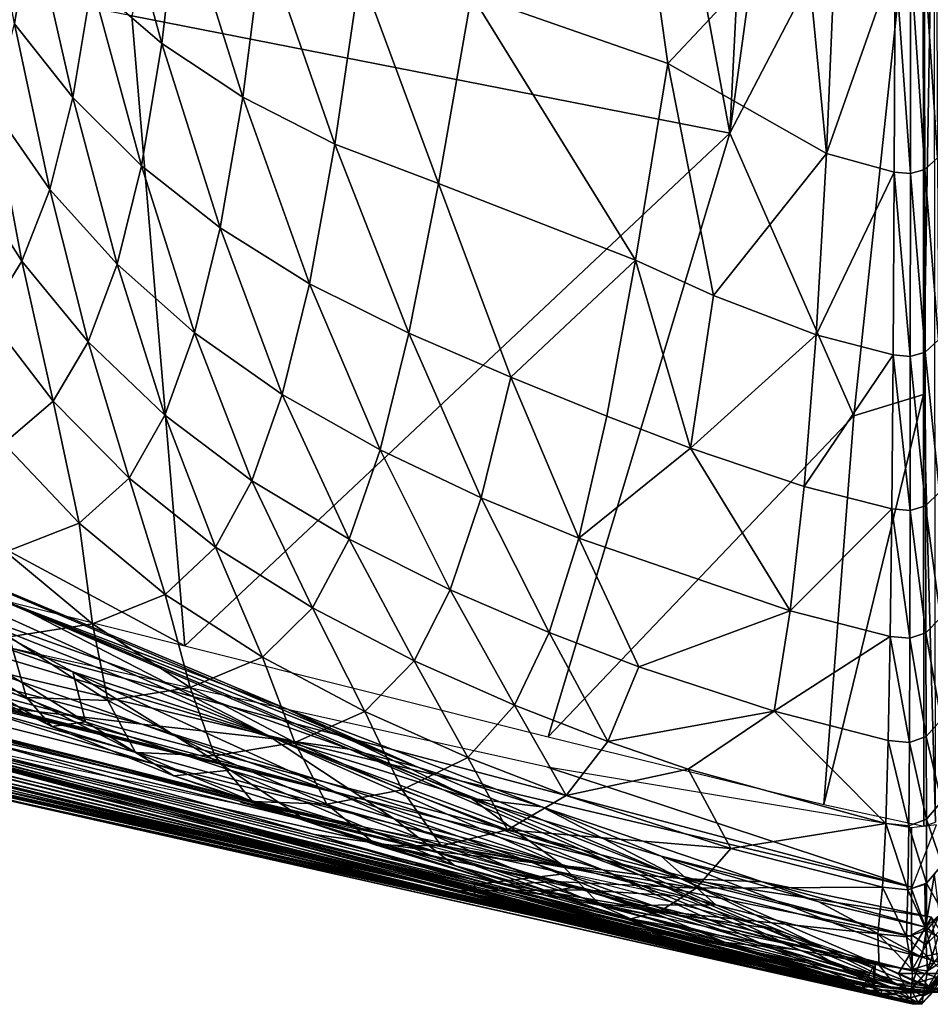
# Model space of a CAD drawing. Units: inches. Extents: x -16.3 to 38.8, y -10 to 46.3.
# Drawn here: x 9.7 to 11.2, y -2.8 to -1.2 of the extents above; entities that cross this region are included whole.
import ezdxf

# ---------------------------------------------------------------- set-up
doc = ezdxf.new("R2010")
doc.units = ezdxf.units.IN
doc.header["$MEASUREMENT"] = 0
doc.layers.add('SEAT-FABRIC', color=5, linetype='Continuous')

msp = doc.modelspace()

# ---------------------------------------------------------------- linework, layer by layer
at = {"layer": 'SEAT-FABRIC'}
for points in [[(9.8769, -1.1729, 7.9118), (10.8763, -1.369, 7.9118), (10.4229, 1.0808, 7.9049)], [(10.9954, 1.0058, 7.911), (10.4229, 1.0808, 7.9049), (10.8763, -1.369, 7.9118)], [(11.1993, 0.9793, 7.9293), (10.9954, 1.0058, 7.911), (10.8763, -1.369, 7.9118)], [(10.8763, -1.369, 7.9118), (11.1997, -0.749, 7.9331), (11.1993, 0.9793, 7.9293)], [(1.0194, -0.1235, 7.9836), (1.0189, -0.1622, 8.0136), (10.2663, -2.4833, 8.0114)], [(10.2663, -2.4833, 8.0114), (8.1839, -1.9227, 7.9839), (1.0194, -0.1235, 7.9836)], [(2.583, -0.5887, 8.0492), (10.2663, -2.4833, 8.0114), (1.0189, -0.1622, 8.0136)], [(7.1292, -1.7754, 8.1405), (10.3391, -2.5505, 8.0745), (1.0662, -0.234, 8.09)], [(2.583, -0.5887, 8.0492), (1.0662, -0.234, 8.09), (10.3391, -2.5505, 8.0745)], [(10.2663, -2.4833, 8.0114), (2.583, -0.5887, 8.0492), (10.6194, -2.5992, 8.0469)], [(10.3391, -2.5505, 8.0745), (10.6194, -2.5992, 8.0469), (2.583, -0.5887, 8.0492)], [(6.3579, -1.3197, 7.924), (9.9658, -2.2256, 7.9241), (6.95, -0.6019, 7.9118)], [(6.95, -0.6019, 7.9118), (9.9658, -2.2256, 7.9241), (9.8769, -1.1729, 7.9118)], [(11.1997, -0.749, 7.9331), (10.8763, -1.369, 7.9118), (11.0838, -1.8413, 7.9225)], [(11.0838, -1.8413, 7.9225), (11.2003, -1.806, 7.9395), (11.1997, -0.749, 7.9331)], [(11.2178, -0.7477, 7.9692), (11.1997, -0.749, 7.9331), (11.2003, -1.806, 7.9395)], [(11.2003, -1.806, 7.9395), (11.2202, -2.5204, 7.9816), (11.2178, -0.7477, 7.9692)], [(10.7031, -0.7621, 33.6872), (10.7727, -1.2528, 33.5358), (10.4448, -1.1378, 33.4707)], [(10.7727, -1.2528, 33.5358), (10.7031, -0.7621, 33.6872), (11.0003, -1.0104, 33.7041)], [(9.9272, -1.2191, 33.0937), (9.8101, -1.1187, 33.0093), (9.8359, -0.8851, 33.1589)], [(9.8359, -0.8851, 33.1589), (9.9562, -0.9702, 33.2548), (9.9272, -1.2191, 33.0937)], [(9.6268, -0.892, 32.8019), (9.7102, -1.0092, 32.9121), (9.6809, -1.1862, 32.7379)], [(10.0623, -1.3092, 33.1659), (9.9272, -1.2191, 33.0937), (9.9562, -0.9702, 33.2548)], [(9.9562, -0.9702, 33.2548), (10.0966, -1.0428, 33.338), (10.0623, -1.3092, 33.1659)], [(9.7786, -1.3098, 32.8211), (9.6809, -1.1862, 32.7379), (9.7102, -1.0092, 32.9121)], [(9.7102, -1.0092, 32.9121), (9.8101, -1.1187, 33.0093), (9.7786, -1.3098, 32.8211)], [(11.0003, -1.0104, 33.7041), (11.0382, -1.4033, 33.5502), (10.7727, -1.2528, 33.5358)], [(11.0382, -1.4033, 33.5502), (11.0003, -1.0104, 33.7041), (11.0529, -1.0462, 33.7038)], [(10.2161, -1.3878, 33.2262), (10.0623, -1.3092, 33.1659), (10.0966, -1.0428, 33.338)], [(10.0966, -1.0428, 33.338), (10.2588, -1.0997, 33.4096), (10.2161, -1.3878, 33.2262)], [(11.0382, -1.4033, 33.5502), (11.0529, -1.0462, 33.7038), (11.1528, -1.0769, 33.7035)], [(11.2014, -1.0716, 33.6848), (11.222, -1.0518, 33.6569), (11.2237, -1.4105, 33.5043)], [(11.1528, -1.0769, 33.7035), (11.1513, -1.4345, 33.5506), (11.0382, -1.4033, 33.5502)], [(11.1783, -1.4367, 33.5459), (11.1513, -1.4345, 33.5506), (11.1528, -1.0769, 33.7035)], [(11.1528, -1.0769, 33.7035), (11.1784, -1.0787, 33.6988), (11.1783, -1.4367, 33.5459)], [(11.2021, -1.43, 33.532), (11.1783, -1.4367, 33.5459), (11.1784, -1.0787, 33.6988)], [(11.1784, -1.0787, 33.6988), (11.2014, -1.0716, 33.6848), (11.2021, -1.43, 33.532)], [(11.2237, -1.4105, 33.5043), (11.2021, -1.43, 33.532), (11.2014, -1.0716, 33.6848)], [(10.3896, -1.4534, 33.275), (10.2161, -1.3878, 33.2262), (10.2588, -1.0997, 33.4096)], [(10.2588, -1.0997, 33.4096), (10.4448, -1.1378, 33.4707), (10.3896, -1.4534, 33.275)], [(9.8931, -1.4236, 32.8932), (9.7786, -1.3098, 32.8211), (9.8101, -1.1187, 33.0093)], [(9.8101, -1.1187, 33.0093), (9.9272, -1.2191, 33.0937), (9.8931, -1.4236, 32.8932)], [(10.7189, -1.5811, 33.332), (10.3896, -1.4534, 33.275), (10.4448, -1.1378, 33.4707)], [(10.4448, -1.1378, 33.4707), (10.7727, -1.2528, 33.5358), (10.7189, -1.5811, 33.332)], [(9.9658, -2.2256, 7.9241), (10.8763, -1.369, 7.9118), (9.8769, -1.1729, 7.9118)], [(9.7402, -1.463, 32.5917), (9.6447, -1.3268, 32.5229), (9.6809, -1.1862, 32.7379)], [(9.6809, -1.1862, 32.7379), (9.7786, -1.3098, 32.8211), (9.7402, -1.463, 32.5917)], [(10.0247, -1.5273, 32.9542), (9.8931, -1.4236, 32.8932), (9.9272, -1.2191, 33.0937)], [(9.9272, -1.2191, 33.0937), (10.0623, -1.3092, 33.1659), (10.0247, -1.5273, 32.9542)], [(10.8491, -1.6401, 33.3435), (10.7189, -1.5811, 33.332), (10.7727, -1.2528, 33.5358)], [(10.8491, -1.6401, 33.3435), (10.7727, -1.2528, 33.5358), (11.0382, -1.4033, 33.5502)], [(9.8526, -1.5882, 32.6511), (9.7402, -1.463, 32.5917), (9.7786, -1.3098, 32.8211)], [(9.7786, -1.3098, 32.8211), (9.8931, -1.4236, 32.8932), (9.8526, -1.5882, 32.6511)], [(10.1737, -1.6207, 33.0041), (10.0247, -1.5273, 32.9542), (10.0623, -1.3092, 33.1659)], [(10.0623, -1.3092, 33.1659), (10.2161, -1.3878, 33.2262), (10.1737, -1.6207, 33.0041)], [(9.6934, -1.5831, 32.3183), (9.5999, -1.4361, 32.2637), (9.6447, -1.3268, 32.5229)], [(9.6447, -1.3268, 32.5229), (9.7402, -1.463, 32.5917), (9.6934, -1.5831, 32.3183)], [(10.5729, -2.3776, 7.9241), (10.8763, -1.369, 7.9118), (9.9658, -2.2256, 7.9241)], [(10.5729, -2.3776, 7.9241), (11.0838, -1.8413, 7.9225), (10.8763, -1.369, 7.9118)], [(10.3402, -1.7034, 33.0432), (10.1737, -1.6207, 33.0041), (10.2161, -1.3878, 33.2262)], [(10.2161, -1.3878, 33.2262), (10.3896, -1.4534, 33.275), (10.3402, -1.7034, 33.0432)], [(11.0382, -1.4033, 33.5502), (11.0208, -1.7062, 33.3534), (10.8491, -1.6401, 33.3435)], [(11.0208, -1.7062, 33.3534), (11.0382, -1.4033, 33.5502), (11.1513, -1.4345, 33.5506)], [(11.2021, -1.43, 33.532), (11.2237, -1.4105, 33.5043), (11.2253, -1.7145, 33.3104)], [(9.982, -1.7025, 32.7011), (9.8526, -1.5882, 32.6511), (9.8931, -1.4236, 32.8932)], [(9.8931, -1.4236, 32.8932), (10.0247, -1.5273, 32.9542), (9.982, -1.7025, 32.7011)], [(11.1783, -1.4367, 33.5459), (11.2021, -1.43, 33.532), (11.2028, -1.7351, 33.3364)], [(11.2253, -1.7145, 33.3104), (11.2028, -1.7351, 33.3364), (11.2021, -1.43, 33.532)], [(9.5999, -1.4361, 32.2637), (9.6934, -1.5831, 32.3183), (9.6366, -1.6748, 31.9979)], [(11.1513, -1.4345, 33.5506), (11.1494, -1.7397, 33.3539), (11.0208, -1.7062, 33.3534)], [(11.178, -1.7422, 33.3495), (11.1494, -1.7397, 33.3539), (11.1513, -1.4345, 33.5506)], [(11.1513, -1.4345, 33.5506), (11.1783, -1.4367, 33.5459), (11.178, -1.7422, 33.3495)], [(11.2028, -1.7351, 33.3364), (11.178, -1.7422, 33.3495), (11.1783, -1.4367, 33.5459)], [(9.8041, -1.7178, 32.3652), (9.6934, -1.5831, 32.3183), (9.7402, -1.463, 32.5917)], [(9.7402, -1.463, 32.5917), (9.8526, -1.5882, 32.6511), (9.8041, -1.7178, 32.3652)], [(10.5105, -1.7767, 33.072), (10.3402, -1.7034, 33.0432), (10.3896, -1.4534, 33.275)], [(10.3896, -1.4534, 33.275), (10.7189, -1.5811, 33.332), (10.5105, -1.7767, 33.072)], [(10.1285, -1.8057, 32.7415), (9.982, -1.7025, 32.7011), (10.0247, -1.5273, 32.9542)], [(10.0247, -1.5273, 32.9542), (10.1737, -1.6207, 33.0041), (10.1285, -1.8057, 32.7415)], [(9.7458, -1.8169, 32.0334), (9.6366, -1.6748, 31.9979), (9.6934, -1.5831, 32.3183)], [(9.6934, -1.5831, 32.3183), (9.8041, -1.7178, 32.3652), (9.7458, -1.8169, 32.0334)], [(9.9321, -1.8401, 32.4046), (9.8041, -1.7178, 32.3652), (9.8526, -1.5882, 32.6511)], [(9.8526, -1.5882, 32.6511), (9.982, -1.7025, 32.7011), (9.9321, -1.8401, 32.4046)], [(10.6708, -1.842, 33.0912), (10.5105, -1.7767, 33.072), (10.7189, -1.5811, 33.332)], [(10.8104, -1.8955, 33.1032), (10.6708, -1.842, 33.0912), (10.7189, -1.5811, 33.332)], [(10.7189, -1.5811, 33.332), (10.8491, -1.6401, 33.3435), (10.8104, -1.8955, 33.1032)], [(10.2921, -1.898, 32.7726), (10.1285, -1.8057, 32.7415), (10.1737, -1.6207, 33.0041)], [(10.1737, -1.6207, 33.0041), (10.3402, -1.7034, 33.0432), (10.2921, -1.898, 32.7726)], [(10.8104, -1.8955, 33.1032), (10.8491, -1.6401, 33.3435), (11.0208, -1.7062, 33.3534)], [(9.6366, -1.6748, 31.9979), (9.7458, -1.8169, 32.0334), (9.6629, -1.8879, 31.6081)], [(10.0774, -1.95, 32.4363), (9.9321, -1.8401, 32.4046), (9.982, -1.7025, 32.7011)], [(9.982, -1.7025, 32.7011), (10.1285, -1.8057, 32.7415), (10.0774, -1.95, 32.4363)], [(10.4611, -1.9784, 32.7954), (10.2921, -1.898, 32.7726), (10.3402, -1.7034, 33.0432)], [(10.3402, -1.7034, 33.0432), (10.5105, -1.7767, 33.072), (10.4611, -1.9784, 32.7954)], [(11.0208, -1.7062, 33.3534), (11.0007, -1.9593, 33.1134), (10.8104, -1.8955, 33.1032)], [(11.0007, -1.9593, 33.1134), (11.0208, -1.7062, 33.3534), (11.1494, -1.7397, 33.3539)], [(9.8726, -1.9455, 32.0629), (9.7458, -1.8169, 32.0334), (9.8041, -1.7178, 32.3652)], [(9.8041, -1.7178, 32.3652), (9.9321, -1.8401, 32.4046), (9.8726, -1.9455, 32.0629)], [(11.2028, -1.7351, 33.3364), (11.2253, -1.7145, 33.3104), (11.2269, -1.9688, 33.0747)], [(11.1494, -1.7397, 33.3539), (11.1471, -1.9968, 33.1135), (11.0007, -1.9593, 33.1134)], [(11.1776, -1.9995, 33.1095), (11.1471, -1.9968, 33.1135), (11.1494, -1.7397, 33.3539)], [(11.1494, -1.7397, 33.3539), (11.178, -1.7422, 33.3495), (11.1776, -1.9995, 33.1095)], [(11.2034, -1.9916, 33.0978), (11.1776, -1.9995, 33.1095), (11.178, -1.7422, 33.3495)], [(11.178, -1.7422, 33.3495), (11.2028, -1.7351, 33.3364), (11.2034, -1.9916, 33.0978)], [(11.2269, -1.9688, 33.0747), (11.2034, -1.9916, 33.0978), (11.2028, -1.7351, 33.3364)], [(9.2415, -2.3733, 9.7924), (10.8457, -2.7367, 8.2817), (6.9928, -1.7726, 8.5372)], [(6.9928, -1.7726, 8.5372), (10.8457, -2.7367, 8.2817), (9.5035, -2.3898, 8.2126)], [(7.1292, -1.7754, 8.1405), (9.5035, -2.3898, 8.2126), (10.7677, -2.6981, 8.1812)], [(10.3391, -2.5505, 8.0745), (7.1292, -1.7754, 8.1405), (10.6199, -2.628, 8.0867)], [(10.7677, -2.6981, 8.1812), (10.5591, -2.6399, 8.1588), (7.1292, -1.7754, 8.1405)], [(10.5591, -2.6399, 8.1588), (10.6199, -2.628, 8.0867), (7.1292, -1.7754, 8.1405)], [(10.6242, -2.046, 32.8113), (10.4611, -1.9784, 32.7954), (10.5105, -1.7767, 33.072)], [(10.5105, -1.7767, 33.072), (10.6708, -1.842, 33.0912), (10.6242, -2.046, 32.8113)], [(10.24, -2.0475, 32.4604), (10.0774, -1.95, 32.4363), (10.1285, -1.8057, 32.7415)], [(10.1285, -1.8057, 32.7415), (10.2921, -1.898, 32.7726), (10.24, -2.0475, 32.4604)], [(11.2003, -1.806, 7.9395), (11.0838, -1.8413, 7.9225), (11.0334, -2.491, 7.9298)], [(11.0334, -2.491, 7.9298), (11.2008, -2.5272, 7.9471), (11.2003, -1.806, 7.9395)], [(11.2202, -2.5204, 7.9816), (11.2003, -1.806, 7.9395), (11.2008, -2.5272, 7.9471)], [(9.7889, -2.0209, 31.6276), (9.6629, -1.8879, 31.6081), (9.7458, -1.8169, 32.0334)], [(9.7458, -1.8169, 32.0334), (9.8726, -1.9455, 32.0629), (9.7889, -2.0209, 31.6276)], [(10.017, -2.0607, 32.0864), (9.8726, -1.9455, 32.0629), (9.9321, -1.8401, 32.4046)], [(9.9321, -1.8401, 32.4046), (10.0774, -1.95, 32.4363), (10.017, -2.0607, 32.0864)], [(10.5729, -2.3776, 7.9241), (11.0334, -2.491, 7.9298), (11.0838, -1.8413, 7.9225)], [(10.6708, -1.842, 33.0912), (10.8104, -1.8955, 33.1032), (10.6242, -2.046, 32.8113)], [(9.6629, -1.8879, 31.6081), (9.7889, -2.0209, 31.6276), (9.6664, -2.0684, 31.0506)], [(10.4092, -2.1322, 32.478), (10.24, -2.0475, 32.4604), (10.2921, -1.898, 32.7726)], [(10.2921, -1.898, 32.7726), (10.4611, -1.9784, 32.7954), (10.4092, -2.1322, 32.478)], [(10.8104, -1.8955, 33.1032), (10.9774, -2.1673, 32.8299), (10.6242, -2.046, 32.8113)], [(10.9774, -2.1673, 32.8299), (10.8104, -1.8955, 33.1032), (11.0007, -1.9593, 33.1134)], [(7.6863, -1.9103, 16.1861), (8.9201, -2.2255, 16.8571), (10.721, -2.7026, 16.9675)], [(7.9319, -1.9781, 15.6823), (7.6863, -1.9103, 16.1861), (10.721, -2.7026, 16.9675)], [(11.18, -2.6289, 7.9596), (9.6722, -2.2289, 7.9486), (8.1839, -1.9227, 7.9839)], [(8.1839, -1.9227, 7.9839), (11.1801, -2.7112, 8.0116), (11.18, -2.6289, 7.9596)], [(11.1801, -2.7112, 8.0116), (8.1839, -1.9227, 7.9839), (10.2663, -2.4833, 8.0114)], [(9.933, -2.1397, 31.643), (9.7889, -2.0209, 31.6276), (9.8726, -1.9455, 32.0629)], [(9.8726, -1.9455, 32.0629), (10.017, -2.0607, 32.0864), (9.933, -2.1397, 31.643)], [(10.179, -2.1625, 32.1041), (10.017, -2.0607, 32.0864), (10.0774, -1.95, 32.4363)], [(10.0774, -1.95, 32.4363), (10.24, -2.0475, 32.4604), (10.179, -2.1625, 32.1041)], [(10.3549, -2.4287, 21.7989), (9.2519, -1.9601, 21.8245), (10.1372, -2.3313, 23.3892)], [(9.2519, -1.9601, 21.8245), (9.6843, -2.1583, 23.3996), (10.1372, -2.3313, 23.3892)], [(9.6405, -2.1418, 20.7245), (9.2519, -1.9601, 21.8245), (10.3549, -2.4287, 21.7989)], [(10.9774, -2.1673, 32.8299), (11.0007, -1.9593, 33.1134), (11.1471, -1.9968, 33.1135)], [(11.2034, -1.9916, 33.0978), (11.2269, -1.9688, 33.0747), (11.2283, -2.1788, 32.7962)], [(10.7927, -2.7258, 15.2256), (9.4718, -2.3981, 14.4777), (7.9319, -1.9781, 15.6823)], [(10.721, -2.7026, 16.9675), (10.7927, -2.7258, 15.2256), (7.9319, -1.9781, 15.6823)], [(10.5743, -2.2035, 32.49), (10.4092, -2.1322, 32.478), (10.4611, -1.9784, 32.7954)], [(10.4611, -1.9784, 32.7954), (10.6242, -2.046, 32.8113), (10.5743, -2.2035, 32.49)], [(10.1036, -2.3748, 25.1193), (9.6843, -2.1583, 23.3996), (9.2669, -1.9962, 23.4114)], [(9.2669, -1.9962, 23.4114), (9.7786, -2.2693, 25.1313), (10.1036, -2.3748, 25.1193)], [(9.5092, -2.174, 25.1468), (9.7786, -2.2693, 25.1313), (9.2669, -1.9962, 23.4114)], [(11.1471, -1.9968, 33.1135), (11.1442, -2.2101, 32.8294), (10.9774, -2.1673, 32.8299)], [(11.1771, -2.2131, 32.8259), (11.1442, -2.2101, 32.8294), (11.1471, -1.9968, 33.1135)], [(11.1471, -1.9968, 33.1135), (11.1776, -1.9995, 33.1095), (11.1771, -2.2131, 32.8259)], [(11.2041, -2.2041, 32.816), (11.1771, -2.2131, 32.8259), (11.1776, -1.9995, 33.1095)], [(11.1776, -1.9995, 33.1095), (11.2034, -1.9916, 33.0978), (11.2041, -2.2041, 32.816)], [(11.2283, -2.1788, 32.7962), (11.2041, -2.2041, 32.816), (11.2034, -1.9916, 33.0978)], [(8.0402, -2.0086, 11.7521), (8.0376, -2.0636, 11.7563), (10.4495, -2.6243, 9.0754)], [(10.4495, -2.6243, 9.0754), (10.6003, -2.6066, 8.9075), (8.0402, -2.0086, 11.7521)], [(9.8111, -2.189, 31.0571), (9.6664, -2.0684, 31.0506), (9.7889, -2.0209, 31.6276)], [(9.7889, -2.0209, 31.6276), (9.933, -2.1397, 31.643), (9.8111, -2.189, 31.0571)], [(8.6386, -2.0256, 18.2075), (9.104, -2.0795, 19.0256), (9.8937, -2.3565, 19.0067)], [(9.8937, -2.3565, 19.0067), (9.5788, -2.3186, 18.1999), (8.6386, -2.0256, 18.2075)], [(10.3488, -2.2506, 32.1167), (10.179, -2.1625, 32.1041), (10.24, -2.0475, 32.4604)], [(10.24, -2.0475, 32.4604), (10.4092, -2.1322, 32.478), (10.3488, -2.2506, 32.1167)], [(10.7245, -2.2609, 32.4975), (10.5743, -2.2035, 32.49), (10.6242, -2.046, 32.8113)], [(10.7245, -2.2609, 32.4975), (10.6242, -2.046, 32.8113), (10.9774, -2.1673, 32.8299)], [(7.9996, -2.074, 11.7506), (8.0148, -2.0579, 11.7514), (10.4224, -2.6351, 9.0609)], [(9.2018, -2.3101, 10.4502), (10.4224, -2.6351, 9.0609), (8.0148, -2.0579, 11.7514)], [(10.4498, -2.6421, 9.0813), (10.4495, -2.6243, 9.0754), (8.0376, -2.0636, 11.7563)], [(8.0376, -2.0636, 11.7563), (8.0416, -2.0844, 11.7595), (10.4498, -2.6421, 9.0813)], [(9.6664, -2.0684, 31.0506), (9.8111, -2.189, 31.0571), (9.6718, -2.2109, 30.2798)], [(10.0952, -2.2444, 31.6542), (9.933, -2.1397, 31.643), (10.017, -2.0607, 32.0864)], [(10.017, -2.0607, 32.0864), (10.179, -2.1625, 32.1041), (10.0952, -2.2444, 31.6542)], [(8.8934, -2.2985, 10.7351), (7.9996, -2.074, 11.7506), (10.4224, -2.6351, 9.0609)], [(8.0416, -2.0844, 11.7595), (8.9564, -2.3141, 10.7571), (10.8539, -2.7439, 8.643)], [(10.8539, -2.7439, 8.643), (10.4498, -2.6421, 9.0813), (8.0416, -2.0844, 11.7595)], [(9.104, -2.0795, 19.0256), (9.4509, -2.116, 19.8791), (10.1202, -2.3814, 19.8582)], [(10.1202, -2.3814, 19.8582), (9.8937, -2.3565, 19.0067), (9.104, -2.0795, 19.0256)], [(10.2407, -2.3982, 20.7069), (10.1202, -2.3814, 19.8582), (9.4509, -2.116, 19.8791)], [(9.4509, -2.116, 19.8791), (9.6405, -2.1418, 20.7245), (10.2407, -2.3982, 20.7069)], [(10.5166, -2.325, 32.125), (10.3488, -2.2506, 32.1167), (10.4092, -2.1322, 32.478)], [(10.4092, -2.1322, 32.478), (10.5743, -2.2035, 32.49), (10.5166, -2.325, 32.125)], [(10.3549, -2.4287, 21.7989), (10.2407, -2.3982, 20.7069), (9.6405, -2.1418, 20.7245)], [(9.9746, -2.2951, 31.0612), (9.8111, -2.189, 31.0571), (9.933, -2.1397, 31.643)], [(9.933, -2.1397, 31.643), (10.0952, -2.2444, 31.6542), (9.9746, -2.2951, 31.0612)], [(10.5046, -2.6661, 12.7993), (8.3784, -2.1675, 12.9255), (8.7715, -2.2416, 13.736)], [(8.9097, -2.3044, 12.0916), (8.3784, -2.1675, 12.9255), (10.5046, -2.6661, 12.7993)], [(10.4445, -2.4807, 25.1103), (10.1372, -2.3313, 23.3892), (9.6843, -2.1583, 23.3996)], [(9.6843, -2.1583, 23.3996), (10.1036, -2.3748, 25.1193), (10.4445, -2.4807, 25.1103)], [(10.2667, -2.3352, 31.6617), (10.0952, -2.2444, 31.6542), (10.179, -2.1625, 32.1041)], [(10.179, -2.1625, 32.1041), (10.3488, -2.2506, 32.1167), (10.2667, -2.3352, 31.6617)], [(10.9774, -2.1673, 32.8299), (10.9504, -2.3348, 32.503), (10.7245, -2.2609, 32.4975)], [(10.9504, -2.3348, 32.503), (10.9774, -2.1673, 32.8299), (11.1442, -2.2101, 32.8294)], [(9.7786, -2.2693, 25.1313), (9.5092, -2.174, 25.1468), (9.7998, -2.3528, 26.6595)], [(9.5879, -2.2694, 26.6788), (9.7998, -2.3528, 26.6595), (9.5092, -2.174, 25.1468)], [(11.2041, -2.2041, 32.816), (11.2283, -2.1788, 32.7962), (11.2295, -2.3495, 32.4743)], [(9.8367, -2.3169, 30.2759), (9.6718, -2.2109, 30.2798), (9.8111, -2.189, 31.0571)], [(9.8111, -2.189, 31.0571), (9.9746, -2.2951, 31.0612), (9.8367, -2.3169, 30.2759)], [(10.6724, -2.3855, 32.1299), (10.5166, -2.325, 32.125), (10.5743, -2.2035, 32.49)], [(10.5743, -2.2035, 32.49), (10.7245, -2.2609, 32.4975), (10.6724, -2.3855, 32.1299)], [(11.1771, -2.2131, 32.8259), (11.2041, -2.2041, 32.816), (11.2046, -2.3773, 32.4905)], [(11.2295, -2.3495, 32.4743), (11.2046, -2.3773, 32.4905), (11.2041, -2.2041, 32.816)], [(9.7011, -2.312, 29.2488), (9.5359, -2.2079, 29.2623), (9.6718, -2.2109, 30.2798)], [(9.5359, -2.2079, 29.2623), (9.7011, -2.312, 29.2488), (9.5593, -2.2699, 28.0386)], [(9.6718, -2.2109, 30.2798), (9.8367, -2.3169, 30.2759), (9.7011, -2.312, 29.2488)], [(11.1442, -2.2101, 32.8294), (11.1409, -2.384, 32.5017), (10.9504, -2.3348, 32.503)], [(11.1764, -2.3872, 32.4987), (11.1409, -2.384, 32.5017), (11.1442, -2.2101, 32.8294)], [(11.1442, -2.2101, 32.8294), (11.1771, -2.2131, 32.8259), (11.1764, -2.3872, 32.4987)], [(11.2046, -2.3773, 32.4905), (11.1764, -2.3872, 32.4987), (11.1771, -2.2131, 32.8259)], [(8.9201, -2.2255, 16.8571), (9.1929, -2.2631, 17.485), (10.1823, -2.541, 17.5262)], [(10.1823, -2.541, 17.5262), (10.721, -2.7026, 16.9675), (8.9201, -2.2255, 16.8571)], [(11.18, -2.6289, 7.9596), (10.5716, -2.4287, 7.9405), (9.6722, -2.2289, 7.9486)], [(8.7715, -2.2416, 13.736), (9.6578, -2.4562, 13.7293), (10.5046, -2.6661, 12.7993)], [(10.1495, -2.3875, 31.0634), (9.9746, -2.2951, 31.0612), (10.0952, -2.2444, 31.6542)], [(10.0952, -2.2444, 31.6542), (10.2667, -2.3352, 31.6617), (10.1495, -2.3875, 31.0634)], [(10.4388, -2.4122, 31.6663), (10.2667, -2.3352, 31.6617), (10.3488, -2.2506, 32.1167)], [(10.3488, -2.2506, 32.1167), (10.5166, -2.325, 32.125), (10.4388, -2.4122, 31.6663)], [(10.3823, -2.5688, 18.2074), (10.1823, -2.541, 17.5262), (9.1929, -2.2631, 17.485)], [(9.1929, -2.2631, 17.485), (9.5788, -2.3186, 18.1999), (10.3823, -2.5688, 18.2074)], [(9.5593, -2.2699, 28.0386), (9.7433, -2.3606, 28.0201), (9.5879, -2.2694, 26.6788)], [(9.7433, -2.3606, 28.0201), (9.5593, -2.2699, 28.0386), (9.7011, -2.312, 29.2488)], [(9.7998, -2.3528, 26.6595), (9.5879, -2.2694, 26.6788), (9.7433, -2.3606, 28.0201)], [(9.7998, -2.3528, 26.6595), (10.0412, -2.4335, 26.6451), (9.7786, -2.2693, 25.1313)], [(10.3155, -2.5146, 26.6344), (10.1036, -2.3748, 25.1193), (9.7786, -2.2693, 25.1313)], [(9.7786, -2.2693, 25.1313), (10.0412, -2.4335, 26.6451), (10.3155, -2.5146, 26.6344)], [(10.6724, -2.3855, 32.1299), (10.7245, -2.2609, 32.4975), (10.9504, -2.3348, 32.503)], [(9.603, -2.4633, 9.7973), (8.8934, -2.2985, 10.7351), (11.0974, -2.7965, 8.3068)], [(10.4224, -2.6351, 9.0609), (11.0974, -2.7965, 8.3068), (8.8934, -2.2985, 10.7351)], [(10.0156, -2.4097, 30.272), (9.8367, -2.3169, 30.2759), (9.9746, -2.2951, 31.0612)], [(9.9746, -2.2951, 31.0612), (10.1495, -2.3875, 31.0634), (10.0156, -2.4097, 30.272)], [(10.5046, -2.6661, 12.7993), (9.4856, -2.4421, 11.2994), (8.9097, -2.3044, 12.0916)], [(9.8117, -2.5157, 9.8795), (10.8539, -2.7439, 8.643), (8.9564, -2.3141, 10.7571)], [(8.9564, -2.3141, 10.7571), (8.992, -2.3282, 10.7905), (9.8117, -2.5157, 9.8795)], [(10.4224, -2.6351, 9.0609), (9.2018, -2.3101, 10.4502), (10.63, -2.6336, 8.865)], [(10.63, -2.6336, 8.865), (9.2018, -2.3101, 10.4502), (10.7833, -2.6432, 8.7062)], [(9.5788, -2.3186, 18.1999), (9.8937, -2.3565, 19.0067), (10.546, -2.5877, 18.9967)], [(10.546, -2.5877, 18.9967), (10.3823, -2.5688, 18.2074), (9.5788, -2.3186, 18.1999)], [(9.7011, -2.312, 29.2488), (9.883, -2.4041, 29.2377), (9.7433, -2.3606, 28.0201)], [(9.883, -2.4041, 29.2377), (9.7011, -2.312, 29.2488), (9.8367, -2.3169, 30.2759)], [(9.8367, -2.3169, 30.2759), (10.0156, -2.4097, 30.272), (9.883, -2.4041, 29.2377)], [(8.992, -2.3282, 10.7905), (9.4856, -2.4421, 11.2994), (9.8117, -2.5157, 9.8795)], [(10.5621, -2.4947, 23.3804), (10.1372, -2.3313, 23.3892), (10.4445, -2.4807, 25.1103)], [(10.1372, -2.3313, 23.3892), (10.5621, -2.4947, 23.3804), (10.3549, -2.4287, 21.7989)], [(10.3287, -2.4665, 31.064), (10.1495, -2.3875, 31.0634), (10.2667, -2.3352, 31.6617)], [(10.2667, -2.3352, 31.6617), (10.4388, -2.4122, 31.6663), (10.3287, -2.4665, 31.064)], [(10.6027, -2.4756, 31.6686), (10.4388, -2.4122, 31.6663), (10.5166, -2.325, 32.125)], [(10.5166, -2.325, 32.125), (10.6724, -2.3855, 32.1299), (10.6027, -2.4756, 31.6686)], [(10.9504, -2.3348, 32.503), (10.8065, -2.4318, 32.1322), (10.6724, -2.3855, 32.1299)], [(10.9504, -2.3348, 32.503), (11.137, -2.5225, 32.1302), (10.8065, -2.4318, 32.1322)], [(11.137, -2.5225, 32.1302), (10.9504, -2.3348, 32.503), (11.1409, -2.384, 32.5017)], [(11.2046, -2.3773, 32.4905), (11.2295, -2.3495, 32.4743), (11.2304, -2.486, 32.1083)], [(9.7433, -2.3606, 28.0201), (9.9473, -2.443, 28.0056), (9.7998, -2.3528, 26.6595)], [(9.9473, -2.443, 28.0056), (9.7433, -2.3606, 28.0201), (9.883, -2.4041, 29.2377)], [(10.0412, -2.4335, 26.6451), (9.7998, -2.3528, 26.6595), (9.9473, -2.443, 28.0056)], [(10.6636, -2.6001, 19.8423), (10.546, -2.5877, 18.9967), (9.8937, -2.3565, 19.0067)], [(9.8937, -2.3565, 19.0067), (10.1202, -2.3814, 19.8582), (10.6636, -2.6001, 19.8423)], [(10.8457, -2.7367, 8.2817), (9.2415, -2.3733, 9.7924), (9.603, -2.4633, 9.7973)], [(10.5951, -2.5912, 26.6268), (10.4445, -2.4807, 25.1103), (10.1036, -2.3748, 25.1193)], [(10.1036, -2.3748, 25.1193), (10.3155, -2.5146, 26.6344), (10.5951, -2.5912, 26.6268)], [(10.1202, -2.3814, 19.8582), (10.2407, -2.3982, 20.7069), (10.7256, -2.6085, 20.6923)], [(10.7256, -2.6085, 20.6923), (10.6636, -2.6001, 19.8423), (10.1202, -2.3814, 19.8582)], [(11.1755, -2.5262, 32.1277), (11.137, -2.5225, 32.1302), (11.1409, -2.384, 32.5017)], [(11.1409, -2.384, 32.5017), (11.1764, -2.3872, 32.4987), (11.1755, -2.5262, 32.1277)], [(11.1764, -2.3872, 32.4987), (11.2046, -2.3773, 32.4905), (11.2049, -2.5156, 32.1211)], [(11.2304, -2.486, 32.1083), (11.2049, -2.5156, 32.1211), (11.2046, -2.3773, 32.4905)], [(10.8665, -2.7487, 13.6569), (9.6578, -2.4562, 13.7293), (9.4718, -2.3981, 14.4777)], [(9.4718, -2.3981, 14.4777), (10.314, -2.6085, 14.4941), (10.8665, -2.7487, 13.6569)], [(9.4718, -2.3981, 14.4777), (10.7927, -2.7258, 15.2256), (10.314, -2.6085, 14.4941)], [(10.5309, -2.6483, 8.225), (9.5035, -2.3898, 8.2126), (10.8457, -2.7367, 8.2817)], [(9.5035, -2.3898, 8.2126), (10.5309, -2.6483, 8.225), (10.8845, -2.7308, 8.1985)], [(10.8845, -2.7308, 8.1985), (10.7677, -2.6981, 8.1812), (9.5035, -2.3898, 8.2126)], [(10.2032, -2.4903, 30.2681), (10.0156, -2.4097, 30.272), (10.1495, -2.3875, 31.0634)], [(10.1495, -2.3875, 31.0634), (10.3287, -2.4665, 31.064), (10.2032, -2.4903, 30.2681)], [(10.7939, -2.6146, 21.8028), (10.7256, -2.6085, 20.6923), (10.2407, -2.3982, 20.7069)], [(10.2407, -2.3982, 20.7069), (10.3549, -2.4287, 21.7989), (10.7939, -2.6146, 21.8028)], [(10.6027, -2.4756, 31.6686), (10.6724, -2.3855, 32.1299), (10.8065, -2.4318, 32.1322)], [(11.2049, -2.5156, 32.1211), (11.1755, -2.5262, 32.1277), (11.1764, -2.3872, 32.4987)], [(10.0789, -2.4857, 29.2285), (9.883, -2.4041, 29.2377), (10.0156, -2.4097, 30.272)], [(9.883, -2.4041, 29.2377), (10.0789, -2.4857, 29.2285), (9.9473, -2.443, 28.0056)], [(10.0156, -2.4097, 30.272), (10.2032, -2.4903, 30.2681), (10.0789, -2.4857, 29.2285)], [(10.5048, -2.533, 31.0634), (10.3287, -2.4665, 31.064), (10.4388, -2.4122, 31.6663)], [(10.4388, -2.4122, 31.6663), (10.6027, -2.4756, 31.6686), (10.5048, -2.533, 31.0634)], [(9.9473, -2.443, 28.0056), (10.1715, -2.5196, 27.9945), (10.0412, -2.4335, 26.6451)], [(10.4161, -2.5927, 27.986), (10.3155, -2.5146, 26.6344), (10.0412, -2.4335, 26.6451)], [(10.0412, -2.4335, 26.6451), (10.1715, -2.5196, 27.9945), (10.4161, -2.5927, 27.986)], [(10.7939, -2.6146, 21.8028), (10.3549, -2.4287, 21.7989), (10.5621, -2.4947, 23.3804)], [(11.18, -2.5297, 7.9241), (10.5716, -2.4287, 7.9405), (11.18, -2.6289, 7.9596)], [(10.8065, -2.4318, 32.1322), (10.8782, -2.5641, 31.6684), (10.6027, -2.4756, 31.6686)], [(10.8782, -2.5641, 31.6684), (10.8065, -2.4318, 32.1322), (11.137, -2.5225, 32.1302)], [(10.5046, -2.6661, 12.7993), (9.8117, -2.5157, 9.8795), (9.4856, -2.4421, 11.2994)], [(10.1715, -2.5196, 27.9945), (9.9473, -2.443, 28.0056), (10.0789, -2.4857, 29.2285)], [(11.0175, -2.7792, 8.2825), (9.603, -2.4633, 9.7973), (11.0974, -2.7965, 8.3068)], [(9.603, -2.4633, 9.7973), (11.0175, -2.7792, 8.2825), (10.8457, -2.7367, 8.2817)], [(9.6578, -2.4562, 13.7293), (10.8665, -2.7487, 13.6569), (10.5046, -2.6661, 12.7993)], [(10.3941, -2.5598, 30.2643), (10.2032, -2.4903, 30.2681), (10.3287, -2.4665, 31.064)], [(10.3287, -2.4665, 31.064), (10.5048, -2.533, 31.0634), (10.3941, -2.5598, 30.2643)], [(11.1801, -2.7112, 8.0116), (10.2663, -2.4833, 8.0114), (10.6194, -2.5992, 8.0469)], [(10.4445, -2.4807, 25.1103), (10.7617, -2.5774, 25.1039), (10.5621, -2.4947, 23.3804)], [(10.8528, -2.6585, 26.6217), (10.7617, -2.5774, 25.1039), (10.4445, -2.4807, 25.1103)], [(10.4445, -2.4807, 25.1103), (10.5951, -2.5912, 26.6268), (10.8528, -2.6585, 26.6217)], [(10.5048, -2.533, 31.0634), (10.6027, -2.4756, 31.6686), (10.8782, -2.5641, 31.6684)], [(10.0587, -2.4873, 8.0822), (11.1811, -2.7688, 8.0912), (11.1801, -2.7112, 8.0116)], [(10.0789, -2.4857, 29.2285), (10.286, -2.5586, 29.2211), (10.1715, -2.5196, 27.9945)], [(10.286, -2.5586, 29.2211), (10.0789, -2.4857, 29.2285), (10.2032, -2.4903, 30.2681)], [(10.2032, -2.4903, 30.2681), (10.3941, -2.5598, 30.2643), (10.286, -2.5586, 29.2211)], [(10.9304, -2.62, 23.4295), (10.5621, -2.4947, 23.3804), (10.7617, -2.5774, 25.1039)], [(10.5621, -2.4947, 23.3804), (10.9304, -2.62, 23.4295), (10.7939, -2.6146, 21.8028)], [(11.2049, -2.5156, 32.1211), (11.2304, -2.486, 32.1083), (11.2312, -2.5915, 31.6479)], [(9.8117, -2.5157, 9.8795), (10.5046, -2.6661, 12.7993), (11.1836, -2.8247, 9.1277)], [(11.1836, -2.8247, 9.1277), (11.1408, -2.8144, 8.4621), (9.8117, -2.5157, 9.8795)], [(10.8539, -2.7439, 8.643), (9.8117, -2.5157, 9.8795), (11.1408, -2.8144, 8.4621)], [(10.3155, -2.5146, 26.6344), (10.4161, -2.5927, 27.986), (10.6602, -2.6594, 27.9798)], [(10.6602, -2.6594, 27.9798), (10.5951, -2.5912, 26.6268), (10.3155, -2.5146, 26.6344)], [(11.1755, -2.5262, 32.1277), (11.2049, -2.5156, 32.1211), (11.2052, -2.6225, 31.6576)], [(11.2312, -2.5915, 31.6479), (11.2052, -2.6225, 31.6576), (11.2049, -2.5156, 32.1211)], [(10.1715, -2.5196, 27.9945), (10.286, -2.5586, 29.2211), (10.5016, -2.6245, 29.2151)], [(10.5016, -2.6245, 29.2151), (10.4161, -2.5927, 27.986), (10.1715, -2.5196, 27.9945)], [(10.3941, -2.5598, 30.2643), (10.5048, -2.533, 31.0634), (10.8203, -2.6308, 31.0601)], [(10.8782, -2.5641, 31.6684), (10.8203, -2.6308, 31.0601), (10.5048, -2.533, 31.0634)], [(11.137, -2.5225, 32.1302), (11.1315, -2.629, 31.6648), (10.8782, -2.5641, 31.6684)], [(11.1741, -2.6334, 31.6626), (11.1315, -2.629, 31.6648), (11.137, -2.5225, 32.1302)], [(11.137, -2.5225, 32.1302), (11.1755, -2.5262, 32.1277), (11.1741, -2.6334, 31.6626)], [(11.2052, -2.6225, 31.6576), (11.1741, -2.6334, 31.6626), (11.1755, -2.5262, 32.1277)], [(11.18, -2.5297, 7.9241), (11.18, -2.6317, 7.9569), (11.2216, -2.5246, 7.9701)], [(10.7829, -2.7101, 17.5508), (10.1823, -2.541, 17.5262), (10.3823, -2.5688, 18.2074)], [(10.1823, -2.541, 17.5262), (10.7829, -2.7101, 17.5508), (10.721, -2.7026, 16.9675)], [(10.286, -2.5586, 29.2211), (10.3941, -2.5598, 30.2643), (10.5828, -2.6194, 30.2608)], [(10.5828, -2.6194, 30.2608), (10.5016, -2.6245, 29.2151), (10.286, -2.5586, 29.2211)], [(10.8203, -2.6308, 31.0601), (10.5828, -2.6194, 30.2608), (10.3941, -2.5598, 30.2643)], [(10.8203, -2.6308, 31.0601), (10.8782, -2.5641, 31.6684), (11.1315, -2.629, 31.6648)], [(10.8692, -2.7212, 18.2118), (10.3823, -2.5688, 18.2074), (10.546, -2.5877, 18.9967)], [(10.3823, -2.5688, 18.2074), (10.8692, -2.7212, 18.2118), (10.7829, -2.7101, 17.5508)], [(11.1971, -2.7461, 26.6163), (11.0253, -2.6532, 25.1135), (10.7617, -2.5774, 25.1039)], [(10.7617, -2.5774, 25.1039), (11.0253, -2.6532, 25.1135), (10.9304, -2.62, 23.4295)], [(10.7617, -2.5774, 25.1039), (10.8528, -2.6585, 26.6217), (11.1971, -2.7461, 26.6163)], [(11.1842, -2.8054, 8.1989), (11.1811, -2.7688, 8.0912), (10.3513, -2.5909, 8.1635)], [(10.7108, -2.682, 29.2104), (10.6602, -2.6594, 27.9798), (10.4161, -2.5927, 27.986)], [(10.4161, -2.5927, 27.986), (10.5016, -2.6245, 29.2151), (10.7108, -2.682, 29.2104)], [(10.9406, -2.7287, 18.9905), (10.546, -2.5877, 18.9967), (10.6636, -2.6001, 19.8423)], [(10.546, -2.5877, 18.9967), (10.9406, -2.7287, 18.9905), (10.8692, -2.7212, 18.2118)], [(10.6602, -2.6594, 27.9798), (10.8528, -2.6585, 26.6217), (10.5951, -2.5912, 26.6268)], [(11.2052, -2.6225, 31.6576), (11.2312, -2.5915, 31.6479), (11.232, -2.6694, 31.0425)], [(10.8665, -2.7487, 13.6569), (10.314, -2.6085, 14.4941), (10.7927, -2.7258, 15.2256)], [(10.9499, -2.6994, 8.5145), (10.6003, -2.6066, 8.9075), (10.4495, -2.6243, 9.0754)], [(10.9922, -2.7336, 19.8326), (10.6636, -2.6001, 19.8423), (10.7256, -2.6085, 20.6923)], [(10.6636, -2.6001, 19.8423), (10.9922, -2.7336, 19.8326), (10.9406, -2.7287, 18.9905)], [(11.1707, -2.7977, 20.679), (10.7256, -2.6085, 20.6923), (10.7939, -2.6146, 21.8028)], [(10.7256, -2.6085, 20.6923), (11.1707, -2.7977, 20.679), (10.9922, -2.7336, 19.8326)], [(11.2133, -2.6789, 23.5924), (11.1585, -2.7731, 21.384), (10.7939, -2.6146, 21.8028)], [(10.7939, -2.6146, 21.8028), (11.1585, -2.7731, 21.384), (11.1707, -2.7977, 20.679)], [(10.7939, -2.6146, 21.8028), (10.9304, -2.62, 23.4295), (11.2133, -2.6789, 23.5924)], [(11.2183, -2.6074, 7.9895), (11.2021, -2.6244, 7.9775), (11.2035, -2.6962, 8.0309)], [(11.2035, -2.6962, 8.0309), (11.2266, -2.675, 8.0553), (11.2183, -2.6074, 7.9895)], [(11.1184, -2.7942, 8.3306), (10.4495, -2.6243, 9.0754), (10.4498, -2.6421, 9.0813)], [(10.4495, -2.6243, 9.0754), (11.1184, -2.7942, 8.3306), (10.9499, -2.6994, 8.5145)], [(10.5016, -2.6245, 29.2151), (10.5828, -2.6194, 30.2608), (10.7599, -2.6691, 30.2575)], [(10.7599, -2.6691, 30.2575), (10.7108, -2.682, 29.2104), (10.5016, -2.6245, 29.2151)], [(10.7662, -2.6798, 8.1273), (10.6199, -2.628, 8.0867), (10.5591, -2.6399, 8.1588)], [(10.8203, -2.6308, 31.0601), (10.7599, -2.6691, 30.2575), (10.5828, -2.6194, 30.2608)], [(11.1811, -2.7688, 8.0912), (10.6199, -2.628, 8.0867), (10.7662, -2.6798, 8.1273)], [(10.7599, -2.6691, 30.2575), (10.8203, -2.6308, 31.0601), (11.1236, -2.7067, 31.0552)], [(11.1315, -2.629, 31.6648), (11.1236, -2.7067, 31.0552), (10.8203, -2.6308, 31.0601)], [(11.2057, -2.6964, 25.1526), (11.2133, -2.6789, 23.5924), (10.9304, -2.62, 23.4295)], [(10.9304, -2.62, 23.4295), (11.0253, -2.6532, 25.1135), (11.2057, -2.6964, 25.1526)], [(11.1718, -2.7121, 31.0534), (11.1236, -2.7067, 31.0552), (11.1315, -2.629, 31.6648)], [(11.1315, -2.629, 31.6648), (11.1741, -2.6334, 31.6626), (11.1718, -2.7121, 31.0534)], [(11.1741, -2.6334, 31.6626), (11.2052, -2.6225, 31.6576), (11.2052, -2.7011, 31.0496)], [(11.18, -2.6317, 7.9569), (11.2035, -2.6962, 8.0309), (11.2021, -2.6244, 7.9775)], [(11.2035, -2.6962, 8.0309), (11.18, -2.6317, 7.9569), (11.1802, -2.7084, 8.0147)], [(11.232, -2.6694, 31.0425), (11.2052, -2.7011, 31.0496), (11.2052, -2.6225, 31.6576)], [(10.4224, -2.6351, 9.0609), (10.63, -2.6336, 8.865), (11.1082, -2.7764, 8.3188)], [(11.1082, -2.7764, 8.3188), (11.1027, -2.7895, 8.314), (10.4224, -2.6351, 9.0609)], [(10.4224, -2.6351, 9.0609), (11.1027, -2.7895, 8.314), (11.0974, -2.7965, 8.3068)], [(10.8539, -2.7439, 8.643), (11.1184, -2.7942, 8.3306), (10.4498, -2.6421, 9.0813)], [(11.131, -2.8003, 8.238), (10.8845, -2.7308, 8.1985), (10.5309, -2.6483, 8.225)], [(10.5309, -2.6483, 8.225), (10.9636, -2.7635, 8.2657), (11.131, -2.8003, 8.238)], [(10.8457, -2.7367, 8.2817), (10.9636, -2.7635, 8.2657), (10.5309, -2.6483, 8.225)], [(10.7833, -2.6432, 8.7062), (11.1165, -2.7609, 8.323), (10.63, -2.6336, 8.865)], [(11.1165, -2.7609, 8.323), (11.1082, -2.7764, 8.3188), (10.63, -2.6336, 8.865)], [(11.2052, -2.7011, 31.0496), (11.1718, -2.7121, 31.0534), (11.1741, -2.6334, 31.6626)], [(10.8528, -2.6585, 26.6217), (10.6602, -2.6594, 27.9798), (11.1811, -2.7903, 27.9707)], [(10.6602, -2.6594, 27.9798), (10.7108, -2.682, 29.2104), (11.1512, -2.7911, 29.2027)], [(11.1512, -2.7911, 29.2027), (11.1811, -2.7903, 27.9707), (10.6602, -2.6594, 27.9798)], [(11.1811, -2.7903, 27.9707), (11.1971, -2.7461, 26.6163), (10.8528, -2.6585, 26.6217)], [(11.2057, -2.6964, 25.1526), (11.0253, -2.6532, 25.1135), (11.1971, -2.7461, 26.6163)], [(10.5046, -2.6661, 12.7993), (10.9058, -2.7602, 12.6779), (11.1836, -2.8247, 9.1277)], [(10.9058, -2.7602, 12.6779), (10.5046, -2.6661, 12.7993), (10.8665, -2.7487, 13.6569)], [(10.7108, -2.682, 29.2104), (10.7599, -2.6691, 30.2575), (11.1258, -2.7595, 30.2512)], [(11.1236, -2.7067, 31.0552), (11.1258, -2.7595, 30.2512), (10.7599, -2.6691, 30.2575)], [(11.1585, -2.7731, 21.384), (11.2133, -2.6789, 23.5924), (11.2269, -2.7732, 21.8348)], [(11.2266, -2.675, 8.0553), (11.2035, -2.6962, 8.0309), (11.2043, -2.7255, 8.0648)], [(11.2043, -2.7255, 8.0648), (11.2281, -2.7009, 8.0853), (11.2266, -2.675, 8.0553)], [(11.2052, -2.7011, 31.0496), (11.232, -2.6694, 31.0425), (11.2429, -2.7232, 30.2421)], [(11.2133, -2.6789, 23.5924), (11.2057, -2.6964, 25.1526), (11.2493, -2.734, 25.6502)], [(11.1258, -2.7595, 30.2512), (11.1512, -2.7911, 29.2027), (10.7108, -2.682, 29.2104)], [(11.1802, -2.7084, 8.0147), (11.2043, -2.7255, 8.0648), (11.2035, -2.6962, 8.0309)], [(11.2493, -2.734, 25.6502), (11.2057, -2.6964, 25.1526), (11.1971, -2.7461, 26.6163)], [(11.0732, -2.7892, 16.988), (10.721, -2.7026, 16.9675), (10.7829, -2.7101, 17.5508)], [(10.721, -2.7026, 16.9675), (11.0732, -2.7892, 16.988), (11.1085, -2.8008, 13.6329)], [(11.1085, -2.8008, 13.6329), (10.7927, -2.7258, 15.2256), (10.721, -2.7026, 16.9675)], [(10.7677, -2.6981, 8.1812), (10.8845, -2.7308, 8.1985), (11.1842, -2.8054, 8.1989)], [(11.0932, -2.7911, 17.5629), (10.7829, -2.7101, 17.5508), (10.8692, -2.7212, 18.2118)], [(10.7829, -2.7101, 17.5508), (11.0932, -2.7911, 17.5629), (11.0732, -2.7892, 16.988)], [(11.1184, -2.7942, 8.3306), (11.1191, -2.7578, 8.3254), (10.9499, -2.6994, 8.5145)], [(11.1811, -2.7663, 30.2497), (11.1258, -2.7595, 30.2512), (11.1236, -2.7067, 31.0552)], [(11.1236, -2.7067, 31.0552), (11.1718, -2.7121, 31.0534), (11.1811, -2.7663, 30.2497)], [(11.1718, -2.7121, 31.0534), (11.2052, -2.7011, 31.0496), (11.2171, -2.7556, 30.2469)], [(11.2171, -2.7556, 30.2469), (11.1811, -2.7663, 30.2497), (11.1718, -2.7121, 31.0534)], [(11.2043, -2.7255, 8.0648), (11.1802, -2.7084, 8.0147), (11.1814, -2.7661, 8.0947)], [(11.2281, -2.7009, 8.0853), (11.2043, -2.7255, 8.0648), (11.2065, -2.7688, 8.1513)], [(11.2429, -2.7232, 30.2421), (11.2171, -2.7556, 30.2469), (11.2052, -2.7011, 31.0496)], [(11.2065, -2.7688, 8.1513), (11.2309, -2.7389, 8.1627), (11.2281, -2.7009, 8.0853)], [(11.1085, -2.8008, 13.6329), (10.8665, -2.7487, 13.6569), (10.7927, -2.7258, 15.2256)], [(11.0932, -2.7911, 17.5629), (10.8692, -2.7212, 18.2118), (10.9406, -2.7287, 18.9905)], [(11.1842, -2.8054, 8.1989), (10.8845, -2.7308, 8.1985), (11.131, -2.8003, 8.238)], [(10.9406, -2.7287, 18.9905), (11.1444, -2.7956, 18.9873), (11.0932, -2.7911, 17.5629)], [(11.1444, -2.7956, 18.9873), (10.9406, -2.7287, 18.9905), (10.9922, -2.7336, 19.8326)], [(11.1814, -2.7661, 8.0947), (11.2065, -2.7688, 8.1513), (11.2043, -2.7255, 8.0648)], [(10.8457, -2.7367, 8.2817), (11.0175, -2.7792, 8.2825), (10.9636, -2.7635, 8.2657)], [(11.1184, -2.7942, 8.3306), (10.8539, -2.7439, 8.643), (11.1226, -2.8041, 8.3337)], [(10.8539, -2.7439, 8.643), (11.1408, -2.8144, 8.4621), (11.1311, -2.81, 8.3406)], [(11.1311, -2.81, 8.3406), (11.1226, -2.8041, 8.3337), (10.8539, -2.7439, 8.643)], [(11.1444, -2.7956, 18.9873), (10.9922, -2.7336, 19.8326), (11.1707, -2.7977, 20.679)], [(11.2682, -2.7673, 26.6151), (11.1971, -2.7461, 26.6163), (11.1811, -2.7903, 27.9707)], [(11.1971, -2.7461, 26.6163), (11.2682, -2.7673, 26.6151), (11.2493, -2.734, 25.6502)], [(11.2065, -2.7688, 8.1513), (11.2328, -2.7518, 8.2722), (11.2309, -2.7389, 8.1627)], [(11.1085, -2.8008, 13.6329), (10.9058, -2.7602, 12.6779), (10.8665, -2.7487, 13.6569)], [(10.9058, -2.7602, 12.6779), (11.1085, -2.8008, 13.6329), (11.13, -2.8066, 11.3948)], [(11.1625, -2.8175, 9.9451), (11.1836, -2.8247, 9.1277), (10.9058, -2.7602, 12.6779)], [(10.9058, -2.7602, 12.6779), (11.13, -2.8066, 11.3948), (11.1625, -2.8175, 9.9451)], [(11.1165, -2.7609, 8.323), (11.1164, -2.7945, 8.3155), (11.1082, -2.7764, 8.3188)], [(11.1191, -2.7578, 8.3254), (11.1184, -2.7942, 8.3306), (11.1171, -2.7921, 8.3242)], [(11.2143, -2.7998, 29.2013), (11.1512, -2.7911, 29.2027), (11.1258, -2.7595, 30.2512)], [(11.1258, -2.7595, 30.2512), (11.1811, -2.7663, 30.2497), (11.2143, -2.7998, 29.2013)], [(11.1811, -2.7663, 30.2497), (11.2171, -2.7556, 30.2469), (11.2528, -2.7895, 29.1993)], [(11.1996, -2.8113, 8.4379), (11.2359, -2.7613, 8.5111), (11.2328, -2.7518, 8.2722)], [(11.2328, -2.7518, 8.2722), (11.2065, -2.7688, 8.1513), (11.1996, -2.8113, 8.4379)], [(11.2359, -2.7613, 8.5111), (11.1996, -2.8113, 8.4379), (11.2182, -2.8016, 8.8635)], [(11.1265, -2.8086, 8.3004), (11.0175, -2.7792, 8.2825), (11.0974, -2.7965, 8.3068)], [(11.1082, -2.7764, 8.3188), (11.1164, -2.7945, 8.3155), (11.1027, -2.7895, 8.314)], [(11.2308, -2.8046, 20.6774), (11.1707, -2.7977, 20.679), (11.1585, -2.7731, 21.384)], [(11.1585, -2.7731, 21.384), (11.2269, -2.7732, 21.8348), (11.2308, -2.8046, 20.6774)], [(11.2065, -2.7688, 8.1513), (11.1814, -2.7661, 8.0947), (11.1796, -2.8004, 8.1882)], [(11.2065, -2.7688, 8.1513), (11.1796, -2.8004, 8.1882), (11.1996, -2.8113, 8.4379)], [(11.2528, -2.7895, 29.1993), (11.2143, -2.7998, 29.2013), (11.1811, -2.7663, 30.2497)], [(11.1811, -2.7903, 27.9707), (11.2503, -2.8033, 27.9693), (11.2682, -2.7673, 26.6151)], [(11.2379, -2.7675, 8.9428), (11.2096, -2.8049, 10.3384), (11.206, -2.8048, 13.6491)], [(11.206, -2.8048, 13.6491), (11.233, -2.7718, 16.9944), (11.2379, -2.7675, 8.9428)], [(11.233, -2.7718, 16.9944), (11.206, -2.8048, 13.6491), (11.2072, -2.8048, 16.9947)], [(11.233, -2.7718, 16.9944), (11.2072, -2.8048, 16.9947), (11.2308, -2.8046, 20.6774)], [(11.2379, -2.7675, 8.9428), (11.2149, -2.8044, 9.4774), (11.2096, -2.8049, 10.3384)], [(11.206, -2.8048, 13.6491), (11.1085, -2.8008, 13.6329), (11.0732, -2.7892, 16.988)], [(11.0732, -2.7892, 16.988), (11.2072, -2.8048, 16.9947), (11.206, -2.8048, 13.6491)], [(11.2072, -2.8048, 16.9947), (11.0732, -2.7892, 16.988), (11.0932, -2.7911, 17.5629)], [(11.2072, -2.8048, 16.9947), (11.0932, -2.7911, 17.5629), (11.1444, -2.7956, 18.9873)], [(11.0974, -2.7965, 8.3068), (11.1027, -2.7895, 8.314), (11.1164, -2.7945, 8.3155)], [(11.1265, -2.8086, 8.3004), (11.0974, -2.7965, 8.3068), (11.1164, -2.7945, 8.3155)], [(11.1223, -2.8031, 8.317), (11.1147, -2.7968, 8.3167), (11.1171, -2.7921, 8.3242)], [(11.1223, -2.8031, 8.317), (11.1171, -2.7921, 8.3242), (11.1184, -2.7942, 8.3306)], [(11.1184, -2.7942, 8.3306), (11.1226, -2.8041, 8.3337), (11.1223, -2.8031, 8.317)], [(11.1444, -2.7956, 18.9873), (11.2308, -2.8046, 20.6774), (11.2072, -2.8048, 16.9947)], [(11.2308, -2.8046, 20.6774), (11.1444, -2.7956, 18.9873), (11.1707, -2.7977, 20.679)], [(11.2503, -2.8033, 27.9693), (11.1811, -2.7903, 27.9707), (11.1512, -2.7911, 29.2027)], [(11.1512, -2.7911, 29.2027), (11.2143, -2.7998, 29.2013), (11.2503, -2.8033, 27.9693)], [(11.1085, -2.8008, 13.6329), (11.206, -2.8048, 13.6491), (11.2096, -2.8049, 10.3384)], [(11.2096, -2.8049, 10.3384), (11.13, -2.8066, 11.3948), (11.1085, -2.8008, 13.6329)], [(11.128, -2.807, 8.2842), (11.1147, -2.7968, 8.3167), (11.1223, -2.8031, 8.317)], [(11.1223, -2.8031, 8.317), (11.1311, -2.81, 8.3406), (11.128, -2.807, 8.2842)], [(11.1311, -2.81, 8.3406), (11.1223, -2.8031, 8.317), (11.1226, -2.8041, 8.3337)], [(11.131, -2.8003, 8.238), (11.128, -2.807, 8.2842), (11.1547, -2.8089, 8.2538)], [(11.1695, -2.8172, 8.2806), (11.1547, -2.8089, 8.2538), (11.128, -2.807, 8.2842)], [(11.128, -2.807, 8.2842), (11.1311, -2.81, 8.3406), (11.142, -2.8134, 8.3364)], [(11.142, -2.8134, 8.3364), (11.1695, -2.8172, 8.2806), (11.128, -2.807, 8.2842)], [(11.2096, -2.8049, 10.3384), (11.1625, -2.8175, 9.9451), (11.13, -2.8066, 11.3948)], [(11.151, -2.8018, 8.2209), (11.131, -2.8003, 8.238), (11.1547, -2.8089, 8.2538)], [(11.1311, -2.81, 8.3406), (11.1408, -2.8144, 8.4621), (11.142, -2.8134, 8.3364)], [(11.1781, -2.8149, 8.2536), (11.151, -2.8018, 8.2209), (11.1547, -2.8089, 8.2538)], [(11.151, -2.8018, 8.2209), (11.1781, -2.8149, 8.2536), (11.1676, -2.8036, 8.2099)], [(11.1547, -2.8089, 8.2538), (11.1695, -2.8172, 8.2806), (11.1781, -2.8149, 8.2536)], [(11.2149, -2.8044, 9.4774), (11.1997, -2.8204, 9.2519), (11.1625, -2.8175, 9.9451)], [(11.1625, -2.8175, 9.9451), (11.2096, -2.8049, 10.3384), (11.2149, -2.8044, 9.4774)], [(11.1781, -2.8149, 8.2536), (11.1796, -2.8004, 8.1882), (11.1676, -2.8036, 8.2099)], [(11.1796, -2.8004, 8.1882), (11.1781, -2.8149, 8.2536), (11.1914, -2.8218, 8.3909)], [(11.1914, -2.8218, 8.3909), (11.1996, -2.8113, 8.4379), (11.1796, -2.8004, 8.1882)], [(11.1996, -2.8113, 8.4379), (11.1914, -2.8218, 8.3909), (11.1975, -2.8241, 8.6207)], [(11.2182, -2.8016, 8.8635), (11.1975, -2.8241, 8.6207), (11.1997, -2.8204, 9.2519)], [(11.1975, -2.8241, 8.6207), (11.2182, -2.8016, 8.8635), (11.1996, -2.8113, 8.4379)], [(11.1997, -2.8204, 9.2519), (11.2149, -2.8044, 9.4774), (11.2182, -2.8016, 8.8635)], [(11.142, -2.8134, 8.3364), (11.1408, -2.8144, 8.4621), (11.1836, -2.8247, 9.1277)], [(11.1836, -2.8247, 9.1277), (11.1879, -2.8233, 8.4333), (11.142, -2.8134, 8.3364)], [(11.142, -2.8134, 8.3364), (11.1879, -2.8233, 8.4333), (11.1812, -2.8206, 8.3186)], [(11.1695, -2.8172, 8.2806), (11.142, -2.8134, 8.3364), (11.1812, -2.8206, 8.3186)], [(11.1836, -2.8247, 9.1277), (11.1625, -2.8175, 9.9451), (11.1997, -2.8204, 9.2519)], [(11.1812, -2.8206, 8.3186), (11.1781, -2.8149, 8.2536), (11.1695, -2.8172, 8.2806)], [(11.1781, -2.8149, 8.2536), (11.1812, -2.8206, 8.3186), (11.1879, -2.8233, 8.4333)], [(11.1879, -2.8233, 8.4333), (11.1914, -2.8218, 8.3909), (11.1781, -2.8149, 8.2536)], [(11.1997, -2.8204, 9.2519), (11.1975, -2.8241, 8.6207), (11.1836, -2.8247, 9.1277)], [(11.1879, -2.8233, 8.4333), (11.1836, -2.8247, 9.1277), (11.1975, -2.8241, 8.6207)], [(11.1879, -2.8233, 8.4333), (11.1975, -2.8241, 8.6207), (11.1914, -2.8218, 8.3909)]]:
    msp.add_3dface(points, dxfattribs=at)

doc.saveas('drawing.dxf')
